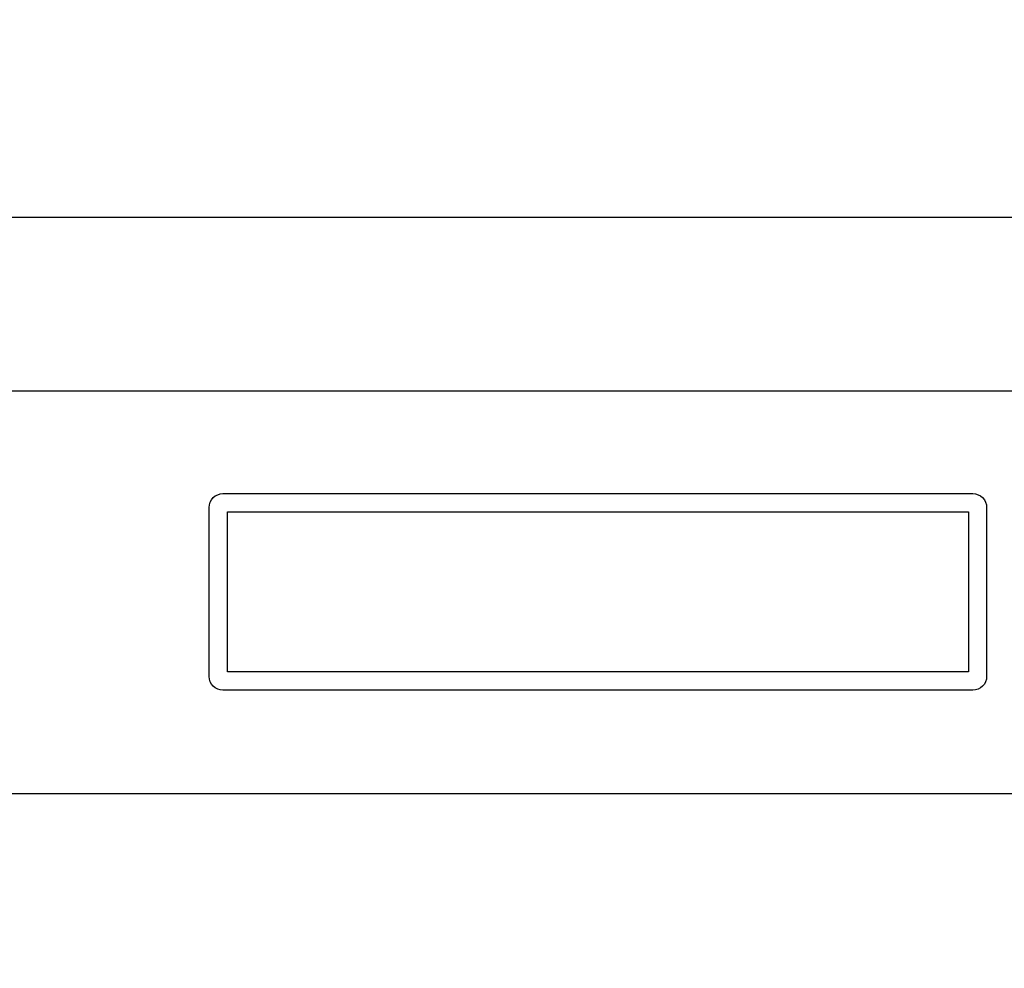
# Model space of a CAD drawing. Extents: x 62 to 650, y 80 to 615.
# Drawn here: x 165 to 273, y 188 to 292 of the extents above; entities that cross this region are included whole.
import ezdxf

# ---------------------------------------------------------------- set-up
doc = ezdxf.new("R2010")
doc.units = 0
doc.header["$MEASUREMENT"] = 0
doc.layers.get('0').update_dxf_attribs({"linetype": 'CONTINUOUS'})
doc.layers.get('Defpoints').update_dxf_attribs({"linetype": 'CONTINUOUS'})
for name, color, linetype in [('ARTWORK', 7, 'CONTINUOUS'), ('DIMS', 5, 'CONTINUOUS'), ('OBJECT', 1, 'CONTINUOUS')]:
    doc.layers.add(name, color=color, linetype=linetype)
doc.styles.get("Standard").update_dxf_attribs({"font": 'romans.shx', "width": 1.25, "oblique": 10, "height": 8})
doc.dimstyles.get("Standard").update_dxf_attribs({"dimtxt": 8, "dimasz": 6, "dimexe": 3, "dimexo": 4, "dimgap": 5, "dimtad": 0, "dimdec": 1, "dimzin": 0, "dimdsep": 46, "dimtxsty": 'Standard', "dimblk": 'OBLIQUE', "dimcen": 2.5, "dimclrd": 5, "dimclre": 5, "dimclrt": 7, "dimadec": 0, "dimazin": 0, "dimtfac": 1, "dimtdec": 1, "dimtofl": 0, "dimtmove": 0, "dimatfit": 3, "dimldrblk": 'OBLIQUE', "dimfxl": 0, "dimtolj": 1, "dimtzin": 0, "dimarcsym": 0})

# ---------------------------------------------------------------- blocks, each defined once
blk = doc.blocks.new('_Oblique')
at = {"color": 0, "linetype": 'ByBlock', "lineweight": -2}
blk.add_line((-0.5, -0.5), (0.5, 0.5), dxfattribs=at)
blk = doc.blocks.new('*D2')
at = {"layer": 'Defpoints', "color": 0}
for p in [(610.67, 270), (128.07, 250.97), (610.67, 250.97)]:
    blk.add_point(p, dxfattribs=at)
at = {"layer": 'DIMS', "color": 5, "lineweight": -2}
for p, q in [((128.07, 254.97), (128.07, 273)), ((610.67, 254.97), (610.67, 273)), ((128.07, 270), (293.53, 270)), ((610.67, 270), (445.22, 270))]:
    blk.add_line(p, q, dxfattribs=at)
at = {"layer": 'DIMS', "color": 5, "lineweight": -2, "xscale": 6, "yscale": 6, "zscale": 6, "rotation": 180}
blk.add_blockref('_Oblique', (128.07, 270), dxfattribs=at)
at = {"layer": 'DIMS', "color": 5, "lineweight": -2, "xscale": 6, "yscale": 6, "zscale": 6}
blk.add_blockref('_Oblique', (610.67, 270), dxfattribs=at)
at = {"layer": 'DIMS', "color": 7, "insert": (369.37, 270), "char_height": 8, "attachment_point": 5}
blk.add_mtext('\\A1;482.6mm [19.00"]', dxfattribs=at)
blk = doc.blocks.new('*D7')
at = {"layer": 'Defpoints', "color": 0}
for p in [(128.07, 309.97), (73.52, 296.97), (323.5, 296.97)]:
    blk.add_point(p, dxfattribs=at)
at = {"layer": 'DIMS', "color": 5, "lineweight": -2}
for p, q in [((124.07, 309.97), (70.52, 309.97)), ((73.52, 309.97), (73.52, 296.97)), ((319.5, 296.97), (70.52, 296.97)), ((73.52, 296.97), (73.52, 290.97))]:
    blk.add_line(p, q, dxfattribs=at)
at = {"layer": 'DIMS', "color": 5, "lineweight": -2, "xscale": 6, "yscale": 6, "zscale": 6}
for p, rotation in [((73.52, 309.97), 90), ((73.52, 296.97), 270)]:
    blk.add_blockref('_Oblique', p, dxfattribs=dict(at, rotation=rotation))
at = {"layer": 'DIMS', "color": 7, "insert": (73.52, 225.7), "char_height": 8, "attachment_point": 5, "rotation": 90}
blk.add_mtext('\\A1;13.0mm [0.51"]', dxfattribs=at)

msp = doc.modelspace()

# ---------------------------------------------------------------- linework, layer by layer
at = {"layer": 'ARTWORK', "linetype": 'Continuous', "ltscale": 2.5}
msp.add_lwpolyline([(185.57, 219.77), (185.57, 238.27, -0.414214), (187.07, 239.77), (269.07, 239.77, -0.414214), (270.57, 238.27), (270.57, 219.77, -0.414214), (269.07, 218.27), (187.07, 218.27, -0.414214)], format="xyb", close=True, dxfattribs=at)
at = {"layer": 'OBJECT'}
for p, q in [((610.67, 250.97), (128.07, 250.97)), ((128.07, 206.97), (610.67, 206.97))]:
    msp.add_line(p, q, dxfattribs=at)
at = {"layer": 'OBJECT', "linetype": 'Continuous', "ltscale": 2.5}
msp.add_lwpolyline([(187.57, 220.27), (187.57, 237.77), (268.57, 237.77), (268.57, 220.27)], close=True, dxfattribs=at)

# ---------------------------------------------------------------- dimensions: what is measured, and where the dimension line sits
at = {"layer": 'DIMS'}
dim = msp.add_linear_dim(base=(73.52, 296.97), p1=(128.07, 309.97), p2=(323.5, 296.97), angle=90, dimstyle='Standard', override={"dimpost": 'mm'}, dxfattribs=at)
dim.commit()
dim.dimension.update_dxf_attribs({"geometry": '*D7', "text_midpoint": (73.52, 225.7)})
dim = msp.add_linear_dim(base=(610.67, 270), p1=(128.07, 250.97), p2=(610.67, 250.97), dimstyle='Standard', override={"dimpost": 'mm'}, dxfattribs=at)
dim.commit()
dim.dimension.update_dxf_attribs({"geometry": '*D2', "text_midpoint": (369.37, 270)})

doc.saveas('drawing.dxf')
